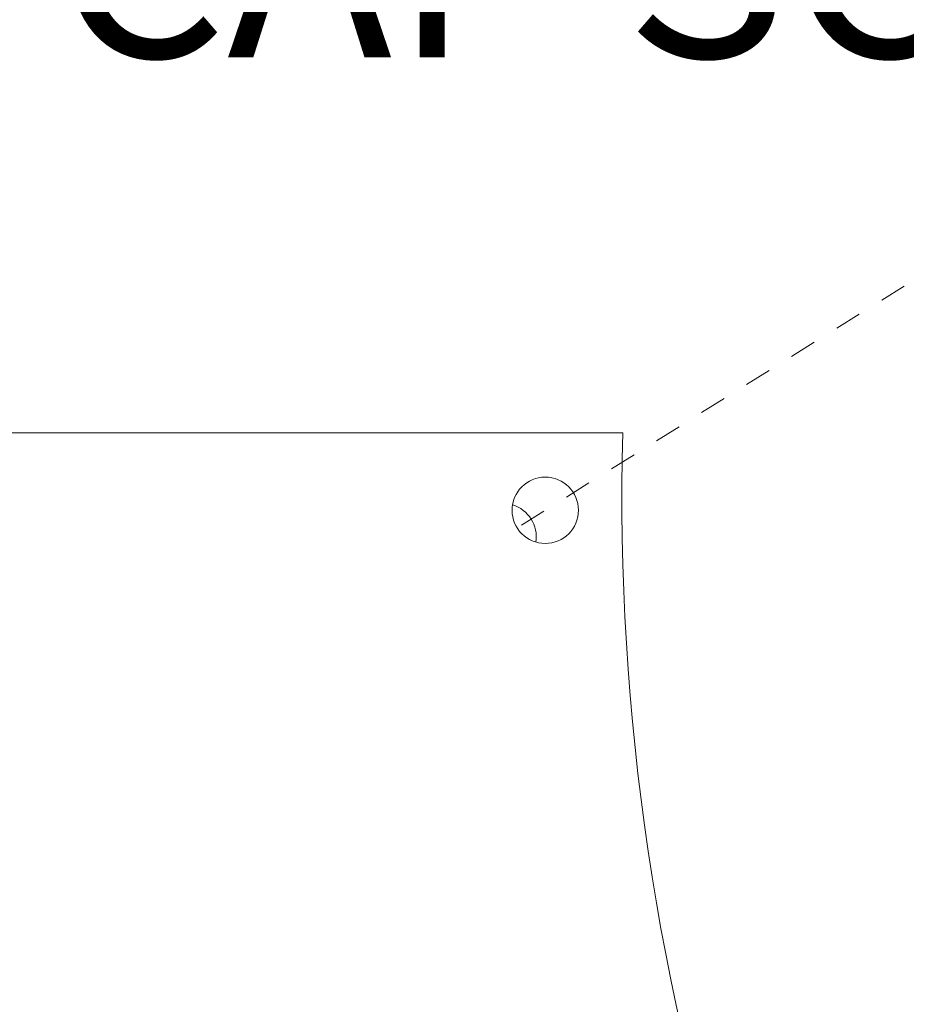
# Model space of a CAD drawing. Extents: x -21 to 260, y -32 to 144.
# Drawn here: x 252 to 255, y 16 to 20 of the extents above; entities that cross this region are included whole.
import ezdxf

# ---------------------------------------------------------------- set-up
doc = ezdxf.new("R2010")
doc.units = 0
doc.header["$LTSCALE"] = 0.12
doc.header["$MEASUREMENT"] = 0
doc.linetypes.add('CENTER', pattern=[2, 1.25, -0.25, 0.25, -0.25])
doc.layers.get('0').update_dxf_attribs({"linetype": 'CONTINUOUS', "lineweight": 15})
doc.layers.get('DEFPOINTS').update_dxf_attribs({"linetype": 'CONTINUOUS', "lineweight": 15})
doc.layers.add('TEXT', color=7, linetype='CONTINUOUS', lineweight=15)
doc.styles.add('ROMAND', font='romand.shx', dxfattribs={"oblique": 15})
doc.dimstyles.new('ROMAND', dxfattribs={"dimscale": 15, "dimtxt": 0.125, "dimasz": 0.125, "dimexe": 0.0625, "dimexo": 0.0625, "dimgap": 0.0625, "dimtad": 0, "dimtih": 1, "dimtoh": 1, "dimdec": 3, "dimzin": 0, "dimdsep": 46, "dimlunit": 4, "dimtxsty": 'ROMAND', "dimcen": 0, "dimadec": 0, "dimazin": 0, "dimtfac": 1, "dimtdec": 3, "dimtofl": 0, "dimtmove": 0, "dimatfit": 3, "dimfxl": 0, "dimtolj": 1, "dimtzin": 0, "dimarcsym": 0})

# ---------------------------------------------------------------- blocks, each defined once
blk = doc.blocks.new('*D1')
at = {"layer": 'DEFPOINTS', "color": 0}
for p in [(238.8877, 11.1655), (237.3302, 6.4143)]:
    blk.add_point(p, dxfattribs=at)
at = {"layer": 'TEXT', "color": 0, "lineweight": -2}
for p, q in [((244.4564, 28.1533), (239.1213, 11.8782)), ((245.2064, 28.1533), (244.4564, 28.1533))]:
    blk.add_line(p, q, dxfattribs=at)
at = {"layer": 'TEXT', "color": 0}
blk.add_solid([(239.0025, 11.9171), (239.2401, 11.8392), (238.8877, 11.1655)], dxfattribs=at)
at = {"layer": 'TEXT', "color": 0, "insert": (250.8091, 28.1533), "char_height": 0.75, "attachment_point": 5, "style": 'ROMAND'}
blk.add_mtext('\\A1;\\A1;6{\\H0.7x;\\S1/4;}"x9{\\H0.7x;\\S1/2;}"x5"H.\\PDOOR OPENING\\PFOR ANCHORAGE\\P& WIRING ACCESS', dxfattribs=at)
blk = doc.blocks.new('*D13')
at = {"layer": 'DEFPOINTS', "color": 0}
for p in [(249.2798, 19.6634), (249.2798, 18.1458)]:
    blk.add_point(p, dxfattribs=at)
at = {"layer": 'TEXT', "color": 0, "lineweight": -2}
for p, q in [((250.0298, 22.4608), (249.2798, 22.4608)), ((249.2798, 22.4608), (249.2798, 20.4134))]:
    blk.add_line(p, q, dxfattribs=at)
at = {"layer": 'TEXT', "color": 0}
blk.add_solid([(249.1548, 20.4134), (249.4048, 20.4134), (249.2798, 19.6634)], dxfattribs=at)
at = {"layer": 'TEXT', "color": 0, "insert": (254.6475, 22.4608), "char_height": 0.75, "attachment_point": 5, "style": 'ROMAND'}
blk.add_mtext('\\A1;(4) \\A1;{\\H0.7x;\\S1/4;}"-20x 1"\\PS.S. BUTTON\\PHEAD SOCKET\\PCAP SCREW', dxfattribs=at)

msp = doc.modelspace()

# ---------------------------------------------------------------- linework, layer by layer
at = {"linetype": 'CENTER', "ltscale": 0.1875}
msp.add_line((255.2381, 19.0295), (253.6103, 18.0127), dxfattribs=at)
msp.add_line((254.008, 18.3711), (246.8068, 18.3711))
msp.add_circle((253.7163, 18.0789), 0.125)
msp.add_arc((263.107, 18.1342), 9.1021, 178.509, 218.16863)
at = {"color": 8}
msp.add_arc((253.5573, 17.9796), 0.125, 350.5805, 73.3997, dxfattribs=at)

# ---------------------------------------------------------------- dimensions: what is measured, and where the dimension line sits
at = {"layer": 'TEXT'}
for p1, p2, text, picture, middle in [((237.3302, 6.4143), (238.8877, 11.1655), '\\A1;6{\\H0.7x;\\S1/4;}"x9{\\H0.7x;\\S1/2;}"x5"H.\\PDOOR OPENING\\PFOR ANCHORAGE\\P& WIRING ACCESS', '*D1', (250.8091, 28.1533)), ((249.2798, 18.1458), (249.2798, 19.6634), '(4) \\A1;{\\H0.7x;\\S1/4;}"-20x 1"\\PS.S. BUTTON\\PHEAD SOCKET\\PCAP SCREW', '*D13', (254.6475, 22.4608))]:
    dim = msp.add_diameter_dim_2p(p1=p1, p2=p2, text=text, dimstyle='ROMAND', override={"dimscale": 6}, dxfattribs=at)
    dim.commit()
    dim.dimension.update_dxf_attribs({"geometry": picture, "text_midpoint": middle, "dimtype": 163})

doc.saveas('drawing.dxf')
